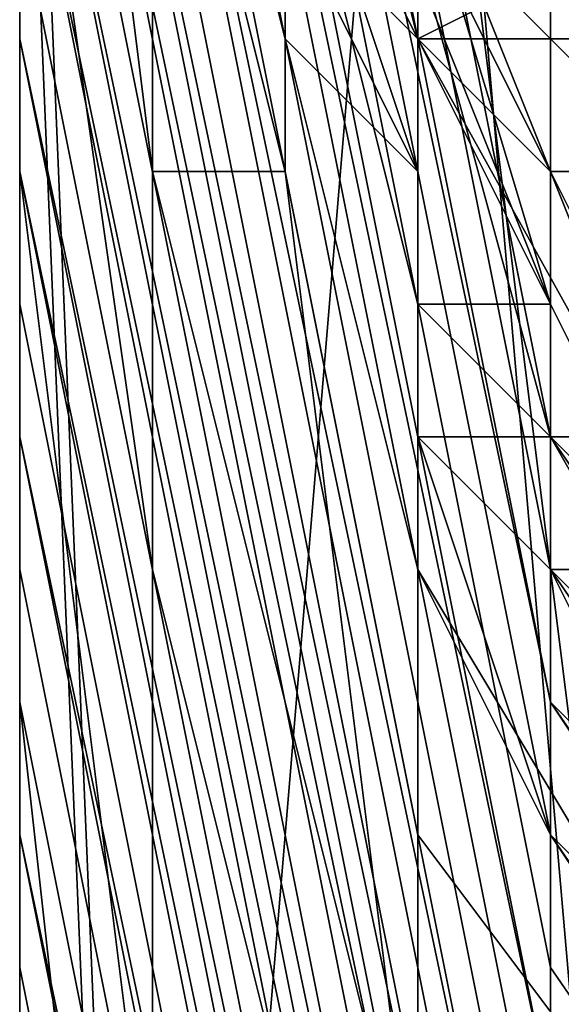
# Model space of a CAD drawing. Extents: x -0.004 to 0.599, y -0.184 to 0.188.
# Drawn here: x -0.004 to -0.003, y -0.178 to -0.177 of the extents above; entities that cross this region are included whole.
import ezdxf

# ---------------------------------------------------------------- set-up
doc = ezdxf.new("R2010")
doc.units = 0
doc.layers.add('PORCELAIN_1', color=7, linetype='CONTINUOUS')

msp = doc.modelspace()

# ---------------------------------------------------------------- linework, layer by layer
at = {"layer": 'PORCELAIN_1'}
for points in [[(-0.0038, 0.0019, 0.7798), (-0.0038, -0.1789, 0.7728), (-0.0038, -0.026, 0.7797)], [(-0.0038, -0.1789, 0.7728), (-0.0038, 0.0019, 0.7798), (-0.0038, -0.0016, 0.7678)], [(-0.0038, -0.005, 0.7678), (-0.0038, -0.1789, 0.7728), (-0.0038, -0.0016, 0.7678)], [(-0.0038, -0.005, 0.7678), (-0.0038, -0.0085, 0.7678), (-0.0038, -0.1789, 0.7728)], [(-0.0038, -0.012, 0.7678), (-0.0038, -0.1789, 0.7728), (-0.0038, -0.0085, 0.7678)], [(-0.0038, -0.012, 0.7678), (-0.0038, -0.0155, 0.7678), (-0.0038, -0.1789, 0.7728)], [(-0.0038, -0.0189, 0.7678), (-0.0038, -0.1789, 0.7728), (-0.0038, -0.0155, 0.7678)], [(-0.0038, -0.0189, 0.7678), (-0.0038, -0.0224, 0.7678), (-0.0038, -0.1789, 0.7728)], [(-0.0038, -0.0259, 0.7678), (-0.0038, -0.1789, 0.7728), (-0.0038, -0.0224, 0.7678)], [(-0.0038, -0.0259, 0.7678), (-0.0038, -0.0294, 0.7678), (-0.0038, -0.1789, 0.7728)], [(-0.0038, -0.04, 0.7797), (-0.0038, -0.026, 0.7797), (-0.0038, -0.1789, 0.7728)], [(-0.0038, -0.0329, 0.7678), (-0.0038, -0.1789, 0.7728), (-0.0038, -0.0294, 0.7678)], [(-0.0038, -0.0329, 0.7678), (-0.0038, -0.0363, 0.7678), (-0.0038, -0.1789, 0.7728)], [(-0.0038, -0.0398, 0.7678), (-0.0038, -0.1789, 0.7728), (-0.0038, -0.0363, 0.7678)], [(-0.0038, -0.0398, 0.7678), (-0.0038, -0.0433, 0.7678), (-0.0038, -0.1789, 0.7728)], [(-0.0038, -0.1789, 0.7728), (-0.0038, -0.0544, 0.7796), (-0.0038, -0.04, 0.7797)], [(-0.0038, -0.0468, 0.7678), (-0.0038, -0.1789, 0.7728), (-0.0038, -0.0433, 0.7678)], [(-0.0038, -0.0468, 0.7678), (-0.0038, -0.0503, 0.7678), (-0.0038, -0.1789, 0.7728)], [(-0.0038, -0.0537, 0.7678), (-0.0038, -0.1789, 0.7728), (-0.0038, -0.0503, 0.7678)], [(-0.0038, -0.0537, 0.7678), (-0.0038, -0.0572, 0.7678), (-0.0038, -0.1789, 0.7728)], [(-0.0038, -0.1789, 0.7728), (-0.0038, -0.068, 0.7795), (-0.0038, -0.0544, 0.7796)], [(-0.0038, -0.0572, 0.7678), (-0.0038, -0.0607, 0.7678), (-0.0038, -0.1789, 0.7728)], [(-0.0038, -0.0642, 0.7678), (-0.0038, -0.1789, 0.7728), (-0.0038, -0.0607, 0.7678)], [(-0.0038, -0.0642, 0.7678), (-0.0038, -0.0676, 0.7678), (-0.0038, -0.1789, 0.7728)], [(-0.0038, -0.0711, 0.7678), (-0.0038, -0.1789, 0.7728), (-0.0038, -0.0676, 0.7678)], [(-0.0038, -0.082, 0.7794), (-0.0038, -0.068, 0.7795), (-0.0038, -0.1789, 0.7728)], [(-0.0038, -0.0711, 0.7678), (-0.0038, -0.0746, 0.7678), (-0.0038, -0.1789, 0.7728)], [(-0.0038, -0.0781, 0.7678), (-0.0038, -0.1789, 0.7728), (-0.0038, -0.0746, 0.7678)], [(-0.0038, -0.0781, 0.7678), (-0.0038, -0.0816, 0.7678), (-0.0038, -0.1789, 0.7728)], [(-0.0038, -0.085, 0.7678), (-0.0038, -0.1789, 0.7728), (-0.0038, -0.0816, 0.7678)], [(-0.0038, -0.1789, 0.7728), (-0.0038, -0.096, 0.7792), (-0.0038, -0.082, 0.7794)], [(-0.0038, -0.085, 0.7678), (-0.0038, -0.0885, 0.7678), (-0.0038, -0.1789, 0.7728)], [(-0.0038, -0.092, 0.7678), (-0.0038, -0.1789, 0.7728), (-0.0038, -0.0885, 0.7678)], [(-0.0038, -0.092, 0.7678), (-0.0038, -0.0955, 0.7678), (-0.0038, -0.1789, 0.7728)], [(-0.0038, -0.099, 0.7678), (-0.0038, -0.1789, 0.7728), (-0.0038, -0.0955, 0.7678)], [(-0.0038, -0.096, 0.7792), (-0.0038, -0.1789, 0.7728), (-0.0038, -0.1099, 0.779)], [(-0.0038, -0.099, 0.7678), (-0.0038, -0.1024, 0.7678), (-0.0038, -0.1789, 0.7728)], [(-0.0038, -0.1059, 0.7678), (-0.0038, -0.1789, 0.7728), (-0.0038, -0.1024, 0.7678)], [(-0.0038, -0.1059, 0.7678), (-0.0038, -0.1094, 0.7678), (-0.0038, -0.1789, 0.7728)], [(-0.0038, -0.1789, 0.7728), (-0.0038, -0.1094, 0.7678), (-0.0038, -0.1129, 0.7678)], [(-0.0038, -0.1239, 0.7788), (-0.0038, -0.1099, 0.779), (-0.0038, -0.1789, 0.7728)], [(-0.0038, -0.1163, 0.7678), (-0.0038, -0.1789, 0.7728), (-0.0038, -0.1129, 0.7678)], [(-0.0038, -0.1198, 0.7678), (-0.0038, -0.1789, 0.7728), (-0.0038, -0.1163, 0.7678)], [(-0.0038, -0.1789, 0.7728), (-0.0038, -0.1198, 0.7678), (-0.0038, -0.1233, 0.7678)], [(-0.0038, -0.1233, 0.7678), (-0.0038, -0.1268, 0.7678), (-0.0038, -0.1789, 0.7728)], [(-0.0038, -0.1789, 0.7728), (-0.0038, -0.1379, 0.7786), (-0.0038, -0.1239, 0.7788)], [(-0.0038, -0.1303, 0.7678), (-0.0038, -0.1789, 0.7728), (-0.0038, -0.1268, 0.7678)], [(-0.0038, -0.1789, 0.7728), (-0.0038, -0.1303, 0.7678), (-0.0038, -0.1337, 0.7678)], [(-0.0038, -0.1372, 0.7678), (-0.0038, -0.1789, 0.7728), (-0.0038, -0.1337, 0.7678)], [(-0.0038, -0.1407, 0.7678), (-0.0038, -0.1789, 0.7728), (-0.0038, -0.1372, 0.7678)], [(-0.0038, -0.1519, 0.7784), (-0.0038, -0.1379, 0.7786), (-0.0038, -0.1789, 0.7728)], [(-0.0038, -0.1407, 0.7678), (-0.0038, -0.1442, 0.7678), (-0.0038, -0.1789, 0.7728)], [(-0.0038, -0.1442, 0.7678), (-0.0038, -0.1476, 0.7678), (-0.0038, -0.1789, 0.7728)], [(-0.0038, -0.1511, 0.7678), (-0.0038, -0.1789, 0.7728), (-0.0038, -0.1476, 0.7678)], [(-0.0038, -0.1511, 0.7678), (-0.0038, -0.1546, 0.7678), (-0.0038, -0.1789, 0.7728)], [(-0.0038, -0.1519, 0.7784), (-0.0038, -0.1789, 0.7728), (-0.0038, -0.1659, 0.7781)], [(-0.0038, -0.1581, 0.7678), (-0.0038, -0.1789, 0.7728), (-0.0038, -0.1546, 0.7678)], [(-0.0038, -0.1581, 0.7678), (-0.0038, -0.1616, 0.7678), (-0.0038, -0.1789, 0.7728)], [(-0.0038, -0.165, 0.7678), (-0.0038, -0.1789, 0.7728), (-0.0038, -0.1616, 0.7678)], [(-0.0038, -0.165, 0.7678), (-0.0038, -0.1685, 0.7678), (-0.0038, -0.1789, 0.7728)], [(-0.0038, -0.1789, 0.7728), (-0.0038, -0.1788, 0.7779), (-0.0038, -0.1659, 0.7781)], [(-0.0038, -0.1659, 0.7781), (-0.0038, -0.1788, 0.7779), (-0.0038, -0.1764, 0.7781)], [(-0.0038, -0.1789, 0.7728), (-0.0038, -0.1685, 0.7678), (-0.0038, -0.172, 0.7678)], [(-0.0038, -0.1755, 0.7678), (-0.0038, -0.1789, 0.7728), (-0.0038, -0.172, 0.7678)], [(-0.0038, -0.1772, 0.666), (-0.0038, -0.1727, 0.7638), (-0.0038, -0.1771, 0.6575)], [(-0.0038, -0.1771, 0.649), (-0.0038, -0.1771, 0.6575), (-0.0038, -0.1727, 0.7638)], [(-0.0038, -0.1771, 0.649), (-0.0038, -0.1727, 0.7638), (-0.0038, -0.177, 0.6405)], [(-0.0038, -0.1727, 0.7638), (-0.0038, -0.1769, 0.6319), (-0.0038, -0.177, 0.6405)], [(-0.0038, -0.1727, 0.7638), (-0.0038, -0.1772, 0.666), (-0.0038, -0.1753, 0.7638)], [(-0.0038, -0.1774, 0.6915), (-0.0038, -0.1753, 0.7638), (-0.0038, -0.1773, 0.683)], [(-0.0038, -0.1773, 0.683), (-0.0038, -0.1753, 0.7638), (-0.0038, -0.1773, 0.6745)], [(-0.0038, -0.1753, 0.7638), (-0.0038, -0.1772, 0.666), (-0.0038, -0.1773, 0.6745)], [(-0.0038, -0.1753, 0.7638), (-0.0038, -0.1774, 0.6915), (-0.0038, -0.1755, 0.7632)], [(-0.0034, -0.1773, 0.4507), (-0.0038, -0.1753, 0.4533), (-0.0038, -0.1753, 0.4448)], [(-0.0038, -0.1753, 0.4533), (-0.0034, -0.1773, 0.4507), (-0.0034, -0.1774, 0.4622), (-0.0038, -0.1754, 0.4618)], [(-0.0034, -0.1773, 0.4507), (-0.0038, -0.1753, 0.4448), (-0.0037, -0.1762, 0.4392)], [(-0.0038, -0.1754, 0.4618), (-0.0034, -0.1774, 0.4622), (-0.0034, -0.1775, 0.4737), (-0.0038, -0.1755, 0.4703)], [(-0.0038, -0.1755, 0.7678), (-0.0038, -0.179, 0.7678), (-0.0038, -0.1789, 0.7728)], [(-0.0038, -0.179, 0.7678), (-0.0038, -0.1755, 0.7678), (-0.0038, -0.1766, 0.7674)], [(-0.0038, -0.1755, 0.7632), (-0.0038, -0.1774, 0.6915), (-0.0038, -0.1775, 0.7)], [(-0.0038, -0.1755, 0.7632), (-0.0038, -0.1775, 0.7), (-0.0038, -0.1757, 0.7626)], [(-0.0038, -0.1756, 0.4788), (-0.0038, -0.1755, 0.4703), (-0.0034, -0.1775, 0.4737)], [(-0.0034, -0.1776, 0.4851), (-0.0038, -0.1756, 0.4873), (-0.0038, -0.1756, 0.4788)], [(-0.0038, -0.1756, 0.4873), (-0.0034, -0.1776, 0.4851), (-0.0034, -0.1777, 0.4966), (-0.0038, -0.1757, 0.4958)], [(-0.0034, -0.1776, 0.4851), (-0.0038, -0.1756, 0.4788), (-0.0034, -0.1775, 0.4737)], [(-0.0038, -0.1757, 0.7626), (-0.0038, -0.1775, 0.7), (-0.0038, -0.1776, 0.7085)], [(-0.0038, -0.1757, 0.7626), (-0.0038, -0.1776, 0.7085), (-0.0038, -0.176, 0.762)], [(-0.0038, -0.1757, 0.4958), (-0.0034, -0.1777, 0.4966), (-0.0034, -0.1778, 0.5081), (-0.0038, -0.1758, 0.5043)], [(-0.0038, -0.1758, 0.5043), (-0.0034, -0.1778, 0.5081), (-0.0038, -0.1759, 0.5128)], [(-0.0038, -0.1759, 0.5213), (-0.0038, -0.1759, 0.5128), (-0.0034, -0.1779, 0.5196)], [(-0.0038, -0.1759, 0.5213), (-0.0034, -0.1779, 0.5196), (-0.0034, -0.178, 0.531), (-0.0038, -0.176, 0.5299)], [(-0.0034, -0.1779, 0.5196), (-0.0038, -0.1759, 0.5128), (-0.0034, -0.1778, 0.5081)], [(-0.0038, -0.176, 0.762), (-0.0038, -0.1776, 0.7085), (-0.0038, -0.1763, 0.7614)], [(-0.0038, -0.176, 0.5299), (-0.0034, -0.178, 0.531), (-0.0034, -0.1781, 0.5425), (-0.0038, -0.1761, 0.5384)], [(-0.0037, -0.1767, 0.7627), (-0.0038, -0.176, 0.762), (-0.0038, -0.1763, 0.7614), (-0.0037, -0.1771, 0.7621)], [(-0.0035, -0.177, 0.4277), (-0.0036, -0.1766, 0.4306), (-0.0037, -0.176, 0.4278)], [(-0.0035, -0.177, 0.4277), (-0.0037, -0.176, 0.4278), (-0.0031, -0.1768, 0.4259)], [(-0.0034, -0.1781, 0.5425), (-0.0038, -0.1762, 0.5469), (-0.0038, -0.1761, 0.5384)], [(-0.0034, -0.1782, 0.554), (-0.0038, -0.1762, 0.5554), (-0.0038, -0.1762, 0.5469)], [(-0.0038, -0.1762, 0.5554), (-0.0034, -0.1782, 0.554), (-0.0034, -0.1783, 0.5655), (-0.0038, -0.1763, 0.5639)], [(-0.0034, -0.1782, 0.554), (-0.0038, -0.1762, 0.5469), (-0.0034, -0.1781, 0.5425)], [(-0.0037, -0.1762, 0.4392), (-0.0036, -0.1767, 0.4335), (-0.0034, -0.1772, 0.4392)], [(-0.0034, -0.1772, 0.4392), (-0.0034, -0.1773, 0.4507), (-0.0037, -0.1762, 0.4392)], [(-0.0038, -0.1776, 0.717), (-0.0038, -0.1777, 0.7255), (-0.0038, -0.1763, 0.7614)], [(-0.0038, -0.1776, 0.717), (-0.0038, -0.1763, 0.7614), (-0.0038, -0.1776, 0.7085)], [(-0.0038, -0.1777, 0.7255), (-0.0038, -0.1767, 0.7609), (-0.0038, -0.1763, 0.7614)], [(-0.0034, -0.1783, 0.5655), (-0.0038, -0.1764, 0.5724), (-0.0038, -0.1763, 0.5639)], [(-0.0038, -0.1767, 0.7609), (-0.0037, -0.1774, 0.7615), (-0.0037, -0.1771, 0.7621), (-0.0038, -0.1763, 0.7614)], [(-0.0038, -0.1764, 0.7788), (-0.0038, -0.1764, 0.7786), (-0.0038, -0.1781, 0.7785), (-0.0038, -0.1781, 0.7788)], [(-0.0038, -0.1764, 0.7786), (-0.0038, -0.1764, 0.7784), (-0.0038, -0.1781, 0.7783), (-0.0038, -0.1781, 0.7785)], [(-0.0038, -0.1781, 0.7783), (-0.0038, -0.1764, 0.7784), (-0.0038, -0.1781, 0.7782)], [(-0.0038, -0.1781, 0.7781), (-0.0038, -0.1781, 0.7782), (-0.0038, -0.1764, 0.7781)], [(-0.0038, -0.1764, 0.7781), (-0.0038, -0.1781, 0.7782), (-0.0038, -0.1764, 0.7784)], [(-0.0037, -0.1764, 0.7793), (-0.0038, -0.1764, 0.7788), (-0.0037, -0.1788, 0.7792)], [(-0.0037, -0.1788, 0.7792), (-0.0038, -0.1764, 0.7788), (-0.0038, -0.1781, 0.7788)], [(-0.0038, -0.1781, 0.7781), (-0.0038, -0.1764, 0.7781), (-0.0038, -0.1788, 0.7779)], [(-0.0038, -0.1765, 0.5809), (-0.0038, -0.1764, 0.5724), (-0.0034, -0.1784, 0.577)], [(-0.0034, -0.1784, 0.577), (-0.0038, -0.1764, 0.5724), (-0.0034, -0.1783, 0.5655)], [(-0.0035, -0.1764, 0.7797), (-0.0037, -0.1764, 0.7793), (-0.0037, -0.1788, 0.7792)], [(-0.0035, -0.1764, 0.7797), (-0.0037, -0.1788, 0.7792), (-0.0033, -0.1787, 0.7802)], [(-0.0034, -0.1764, 0.7802), (-0.0035, -0.1764, 0.7797), (-0.0033, -0.1787, 0.7802)], [(-0.0034, -0.1764, 0.7802), (-0.0033, -0.1787, 0.7802), (-0.0032, -0.1764, 0.7806)], [(-0.0038, -0.1765, 0.5809), (-0.0034, -0.1784, 0.577), (-0.0034, -0.1785, 0.5884), (-0.0038, -0.1765, 0.5894)], [(-0.0038, -0.1765, 0.5894), (-0.0034, -0.1785, 0.5884), (-0.0034, -0.1786, 0.5999), (-0.0038, -0.1766, 0.5979)], [(-0.0036, -0.1769, 0.7635), (-0.0037, -0.1765, 0.7633), (-0.0037, -0.1766, 0.763), (-0.0036, -0.177, 0.7632)], [(-0.0038, -0.1766, 0.7674), (-0.0037, -0.1766, 0.767), (-0.0037, -0.179, 0.767)], [(-0.0038, -0.1766, 0.7674), (-0.0037, -0.179, 0.767), (-0.0038, -0.179, 0.7678)], [(-0.0034, -0.1786, 0.5999), (-0.0038, -0.1767, 0.6064), (-0.0038, -0.1766, 0.5979)], [(-0.0037, -0.179, 0.767), (-0.0037, -0.1766, 0.767), (-0.0035, -0.1766, 0.7666), (-0.0032, -0.179, 0.7663)], [(-0.0036, -0.177, 0.7632), (-0.0037, -0.1766, 0.763), (-0.0037, -0.1767, 0.7627), (-0.0036, -0.1771, 0.7629)], [(-0.0036, -0.1767, 0.4335), (-0.0036, -0.1766, 0.4306), (-0.0034, -0.1771, 0.4306), (-0.0034, -0.1771, 0.4335)], [(-0.0036, -0.1766, 0.4306), (-0.0035, -0.177, 0.4277), (-0.0034, -0.1771, 0.4306)], [(-0.0032, -0.1766, 0.7663), (-0.0032, -0.179, 0.7663), (-0.0035, -0.1766, 0.7666)], [(-0.0038, -0.1777, 0.7255), (-0.0038, -0.1778, 0.734), (-0.0038, -0.1767, 0.7609)], [(-0.0038, -0.1778, 0.734), (-0.0038, -0.1771, 0.7604), (-0.0038, -0.1767, 0.7609)], [(-0.0038, -0.1768, 0.6149), (-0.0038, -0.1767, 0.6064), (-0.0034, -0.1787, 0.6114)], [(-0.0034, -0.1787, 0.6114), (-0.0038, -0.1767, 0.6064), (-0.0034, -0.1786, 0.5999)], [(-0.0038, -0.1771, 0.7604), (-0.0037, -0.1779, 0.761), (-0.0037, -0.1774, 0.7615), (-0.0038, -0.1767, 0.7609)], [(-0.0037, -0.1767, 0.7627), (-0.0037, -0.1771, 0.7621), (-0.0036, -0.1771, 0.7629)], [(-0.0034, -0.1771, 0.4335), (-0.0034, -0.1772, 0.4392), (-0.0036, -0.1767, 0.4335)], [(-0.0038, -0.1768, 0.6149), (-0.0034, -0.1787, 0.6114), (-0.0034, -0.1788, 0.6229), (-0.0038, -0.1768, 0.6234)], [(-0.0038, -0.1768, 0.6234), (-0.0034, -0.1788, 0.6229), (-0.0034, -0.1789, 0.6343), (-0.0038, -0.1769, 0.6319)], [(-0.0035, -0.177, 0.7639), (-0.0036, -0.1768, 0.7638), (-0.0035, -0.177, 0.7638)], [(-0.0035, -0.1771, 0.7637), (-0.0035, -0.177, 0.7638), (-0.0036, -0.1768, 0.7637)], [(-0.0036, -0.1768, 0.7637), (-0.0035, -0.177, 0.7638), (-0.0036, -0.1768, 0.7638)], [(-0.0035, -0.1771, 0.7637), (-0.0036, -0.1768, 0.7637), (-0.0036, -0.1769, 0.7635), (-0.0035, -0.1771, 0.7636)], [(-0.0035, -0.177, 0.7639), (-0.0035, -0.1771, 0.764), (-0.0036, -0.1768, 0.7639)], [(-0.0035, -0.1771, 0.764), (-0.0035, -0.1772, 0.764), (-0.0036, -0.1768, 0.7639)], [(-0.0035, -0.1772, 0.764), (-0.0035, -0.1772, 0.764), (-0.0036, -0.1768, 0.7639)], [(-0.0036, -0.1768, 0.7639), (-0.0035, -0.1772, 0.764), (-0.0035, -0.1772, 0.764)], [(-0.0035, -0.177, 0.7639), (-0.0036, -0.1768, 0.7639), (-0.0036, -0.1768, 0.7638)], [(-0.003, -0.1779, 0.4277), (-0.0035, -0.177, 0.4277), (-0.0031, -0.1768, 0.4259)], [(-0.0034, -0.177, 0.7646), (-0.0034, -0.1769, 0.7646), (-0.0034, -0.1768, 0.7647), (-0.0033, -0.177, 0.7647)], [(-0.0033, -0.177, 0.7647), (-0.0034, -0.1768, 0.7647), (-0.0033, -0.1768, 0.7648), (-0.0033, -0.177, 0.7648)], [(-0.0034, -0.1789, 0.6343), (-0.0038, -0.177, 0.6405), (-0.0038, -0.1769, 0.6319)], [(-0.0036, -0.1769, 0.7635), (-0.0036, -0.177, 0.7632), (-0.0035, -0.1771, 0.7636)], [(-0.0035, -0.177, 0.7637), (-0.0036, -0.1769, 0.7637), (-0.0036, -0.1769, 0.7637), (-0.0035, -0.177, 0.7638)], [(-0.0035, -0.177, 0.7638), (-0.0036, -0.1769, 0.7637), (-0.0036, -0.1769, 0.7638), (-0.0035, -0.177, 0.7638)], [(-0.0035, -0.177, 0.7638), (-0.0036, -0.1769, 0.7638), (-0.0036, -0.1769, 0.7639), (-0.0035, -0.177, 0.7639)], [(-0.0035, -0.177, 0.7639), (-0.0036, -0.1769, 0.7639), (-0.0036, -0.1769, 0.764), (-0.0035, -0.177, 0.764)], [(-0.0035, -0.177, 0.764), (-0.0036, -0.1769, 0.764), (-0.0036, -0.1769, 0.7641), (-0.0035, -0.177, 0.7641)], [(-0.0035, -0.177, 0.7641), (-0.0036, -0.1769, 0.7641), (-0.0035, -0.1769, 0.7642), (-0.0035, -0.177, 0.7642)], [(-0.0035, -0.177, 0.7642), (-0.0035, -0.1769, 0.7642), (-0.0035, -0.1769, 0.7643), (-0.0035, -0.177, 0.7643)], [(-0.0035, -0.177, 0.7643), (-0.0035, -0.1769, 0.7643), (-0.0035, -0.1769, 0.7643), (-0.0034, -0.177, 0.7644)], [(-0.0034, -0.177, 0.7644), (-0.0035, -0.1769, 0.7643), (-0.0035, -0.1769, 0.7644), (-0.0034, -0.177, 0.7644)], [(-0.0034, -0.177, 0.7644), (-0.0035, -0.1769, 0.7644), (-0.0034, -0.1769, 0.7645), (-0.0034, -0.177, 0.7645)], [(-0.0034, -0.177, 0.7645), (-0.0034, -0.1769, 0.7645), (-0.0034, -0.1769, 0.7646), (-0.0034, -0.177, 0.7646)], [(-0.0038, -0.1771, 0.649), (-0.0038, -0.177, 0.6405), (-0.0034, -0.179, 0.6458)], [(-0.0034, -0.179, 0.6458), (-0.0038, -0.177, 0.6405), (-0.0034, -0.1789, 0.6343)], [(-0.0035, -0.1774, 0.7634), (-0.0036, -0.177, 0.7632), (-0.0036, -0.1771, 0.7629), (-0.0035, -0.1776, 0.7631)], [(-0.0035, -0.1774, 0.7634), (-0.0035, -0.1771, 0.7636), (-0.0036, -0.177, 0.7632)], [(-0.0035, -0.177, 0.4277), (-0.0032, -0.1776, 0.4306), (-0.0034, -0.1771, 0.4306)], [(-0.003, -0.1779, 0.4277), (-0.0032, -0.1776, 0.4306), (-0.0035, -0.177, 0.4277)], [(-0.0035, -0.1771, 0.7639), (-0.0035, -0.177, 0.7639), (-0.0035, -0.1771, 0.7639)], [(-0.0035, -0.1772, 0.7638), (-0.0035, -0.1771, 0.7639), (-0.0035, -0.177, 0.7638)], [(-0.0035, -0.177, 0.7638), (-0.0035, -0.1771, 0.7639), (-0.0035, -0.177, 0.7639)], [(-0.0035, -0.1772, 0.7638), (-0.0035, -0.177, 0.7638), (-0.0035, -0.1771, 0.7637), (-0.0035, -0.1772, 0.7638)], [(-0.0035, -0.177, 0.7639), (-0.0035, -0.1771, 0.7639), (-0.0035, -0.1771, 0.764)], [(-0.0035, -0.1772, 0.7637), (-0.0035, -0.177, 0.7637), (-0.0035, -0.177, 0.7638), (-0.0035, -0.1772, 0.7638)], [(-0.0035, -0.1772, 0.7638), (-0.0035, -0.177, 0.7638), (-0.0035, -0.177, 0.7638), (-0.0035, -0.1772, 0.7639)], [(-0.0035, -0.1772, 0.7639), (-0.0035, -0.177, 0.7638), (-0.0035, -0.177, 0.7639), (-0.0035, -0.1772, 0.764)], [(-0.0035, -0.1772, 0.764), (-0.0035, -0.177, 0.7639), (-0.0035, -0.177, 0.764), (-0.0035, -0.1772, 0.764)], [(-0.0035, -0.1772, 0.764), (-0.0035, -0.177, 0.764), (-0.0035, -0.177, 0.7641), (-0.0035, -0.1772, 0.7641)], [(-0.0035, -0.1772, 0.7641), (-0.0035, -0.177, 0.7641), (-0.0035, -0.177, 0.7642), (-0.0034, -0.1772, 0.7642)], [(-0.0034, -0.1772, 0.7642), (-0.0035, -0.177, 0.7642), (-0.0035, -0.177, 0.7643), (-0.0034, -0.1771, 0.7643)], [(-0.0034, -0.1771, 0.7643), (-0.0035, -0.177, 0.7643), (-0.0034, -0.177, 0.7644), (-0.0034, -0.1771, 0.7644)], [(-0.0034, -0.1771, 0.7644), (-0.0034, -0.177, 0.7644), (-0.0034, -0.177, 0.7644), (-0.0034, -0.1771, 0.7645)], [(-0.0034, -0.1771, 0.7645), (-0.0034, -0.177, 0.7644), (-0.0034, -0.177, 0.7645), (-0.0033, -0.1771, 0.7645)], [(-0.0033, -0.1771, 0.7645), (-0.0034, -0.177, 0.7645), (-0.0034, -0.177, 0.7646), (-0.0033, -0.1771, 0.7646)], [(-0.0033, -0.1771, 0.7646), (-0.0034, -0.177, 0.7646), (-0.0033, -0.177, 0.7647), (-0.0033, -0.1771, 0.7647)], [(-0.0038, -0.1778, 0.734), (-0.0038, -0.1779, 0.7425), (-0.0038, -0.1771, 0.7604)], [(-0.0038, -0.1775, 0.76), (-0.0038, -0.1771, 0.7604), (-0.0038, -0.1779, 0.7425)], [(-0.0038, -0.1771, 0.649), (-0.0034, -0.179, 0.6458), (-0.0034, -0.1791, 0.6573), (-0.0038, -0.1771, 0.6575)], [(-0.0038, -0.1771, 0.6575), (-0.0034, -0.1791, 0.6573), (-0.0034, -0.1792, 0.6688), (-0.0038, -0.1772, 0.666)], [(-0.0038, -0.1775, 0.76), (-0.0037, -0.1784, 0.7605), (-0.0037, -0.1779, 0.761), (-0.0038, -0.1771, 0.7604)], [(-0.0035, -0.1779, 0.7626), (-0.0036, -0.1771, 0.7629), (-0.0037, -0.1771, 0.7621)], [(-0.0035, -0.1779, 0.7626), (-0.0037, -0.1771, 0.7621), (-0.0037, -0.1774, 0.7615), (-0.0035, -0.1782, 0.7621)], [(-0.0035, -0.1776, 0.7631), (-0.0036, -0.1771, 0.7629), (-0.0035, -0.1779, 0.7626)], [(-0.0035, -0.1771, 0.7637), (-0.0035, -0.1771, 0.7636), (-0.0035, -0.1772, 0.7638)], [(-0.0035, -0.1773, 0.7637), (-0.0035, -0.1772, 0.7638), (-0.0035, -0.1771, 0.7636)], [(-0.0035, -0.1772, 0.7639), (-0.0035, -0.1771, 0.7639), (-0.0035, -0.1771, 0.7639), (-0.0035, -0.1772, 0.7639)], [(-0.0035, -0.1772, 0.7639), (-0.0035, -0.1771, 0.7639), (-0.0035, -0.1772, 0.7638), (-0.0035, -0.1772, 0.7639)], [(-0.0035, -0.1772, 0.764), (-0.0035, -0.1771, 0.764), (-0.0035, -0.1772, 0.764)], [(-0.0035, -0.1772, 0.7639), (-0.0035, -0.1772, 0.764), (-0.0035, -0.1771, 0.7639)], [(-0.0035, -0.1771, 0.7639), (-0.0035, -0.1772, 0.764), (-0.0035, -0.1771, 0.764)], [(-0.0035, -0.1773, 0.7637), (-0.0035, -0.1771, 0.7636), (-0.0035, -0.1774, 0.7634)], [(-0.0034, -0.1771, 0.4335), (-0.0032, -0.1776, 0.4335), (-0.0034, -0.1772, 0.4392)], [(-0.0034, -0.1771, 0.4335), (-0.0034, -0.1771, 0.4306), (-0.0032, -0.1776, 0.4306), (-0.0032, -0.1776, 0.4335)], [(-0.0034, -0.1773, 0.7642), (-0.0034, -0.1772, 0.7642), (-0.0034, -0.1771, 0.7643), (-0.0034, -0.1773, 0.7643)], [(-0.0034, -0.1773, 0.7643), (-0.0034, -0.1771, 0.7643), (-0.0034, -0.1771, 0.7644), (-0.0033, -0.1773, 0.7644)], [(-0.0033, -0.1773, 0.7644), (-0.0034, -0.1771, 0.7644), (-0.0034, -0.1771, 0.7645), (-0.0033, -0.1773, 0.7645)], [(-0.0033, -0.1773, 0.7645), (-0.0034, -0.1771, 0.7645), (-0.0033, -0.1771, 0.7645), (-0.0033, -0.1772, 0.7646)], [(-0.0034, -0.1792, 0.6688), (-0.0038, -0.1773, 0.6745), (-0.0038, -0.1772, 0.666)], [(-0.0035, -0.1773, 0.7638), (-0.0035, -0.1772, 0.7638), (-0.0035, -0.1773, 0.7637)], [(-0.0035, -0.1772, 0.7638), (-0.0035, -0.1772, 0.7638), (-0.0035, -0.1772, 0.7639)], [(-0.0035, -0.1773, 0.7639), (-0.0035, -0.1772, 0.7639), (-0.0035, -0.1773, 0.7638)], [(-0.0035, -0.1773, 0.7638), (-0.0035, -0.1772, 0.7639), (-0.0035, -0.1772, 0.7638)], [(-0.0035, -0.1773, 0.7639), (-0.0035, -0.1772, 0.7639), (-0.0035, -0.1772, 0.7639), (-0.0035, -0.1773, 0.7639)], [(-0.0035, -0.1772, 0.764), (-0.0035, -0.1772, 0.7639), (-0.0035, -0.1773, 0.7639)], [(-0.0035, -0.1772, 0.7639), (-0.0035, -0.1772, 0.7639), (-0.0035, -0.1772, 0.7639)], [(-0.0035, -0.1773, 0.7639), (-0.0035, -0.1773, 0.7639), (-0.0035, -0.1772, 0.7639)], [(-0.0035, -0.1772, 0.7639), (-0.0035, -0.1772, 0.7639), (-0.0035, -0.1773, 0.7639)], [(-0.0035, -0.1772, 0.764), (-0.0035, -0.1772, 0.764), (-0.0035, -0.1772, 0.764)], [(-0.0035, -0.1772, 0.764), (-0.0035, -0.1772, 0.7639), (-0.0035, -0.1772, 0.764)], [(-0.0035, -0.1772, 0.764), (-0.0035, -0.1772, 0.764), (-0.0035, -0.1772, 0.7639)], [(-0.0035, -0.1772, 0.764), (-0.0035, -0.1772, 0.7639), (-0.0035, -0.1772, 0.764)], [(-0.0035, -0.1772, 0.764), (-0.0035, -0.1772, 0.764), (-0.0035, -0.1772, 0.764)], [(-0.0035, -0.1772, 0.764), (-0.0035, -0.1772, 0.764), (-0.0035, -0.1772, 0.764)], [(-0.0035, -0.1772, 0.764), (-0.0035, -0.1772, 0.764), (-0.0035, -0.1772, 0.764)], [(-0.0035, -0.1772, 0.764), (-0.0035, -0.1772, 0.764), (-0.0035, -0.1772, 0.764)], [(-0.0035, -0.1772, 0.764), (-0.0035, -0.1772, 0.764), (-0.0035, -0.1772, 0.764)], [(-0.0035, -0.1772, 0.764), (-0.0035, -0.1772, 0.764), (-0.0035, -0.1772, 0.764)], [(-0.0035, -0.1772, 0.764), (-0.0035, -0.1772, 0.764), (-0.0035, -0.1772, 0.764)], [(-0.0035, -0.1772, 0.764), (-0.0035, -0.1772, 0.764), (-0.0035, -0.1772, 0.764)], [(-0.0035, -0.1772, 0.764), (-0.0035, -0.1772, 0.764), (-0.0035, -0.1772, 0.764)], [(-0.0035, -0.1772, 0.764), (-0.0035, -0.1772, 0.764), (-0.0035, -0.1772, 0.764)], [(-0.0035, -0.1772, 0.764), (-0.0035, -0.1772, 0.764), (-0.0035, -0.1772, 0.7639)], [(-0.0035, -0.1772, 0.764), (-0.0034, -0.1772, 0.764), (-0.0035, -0.1772, 0.764)], [(-0.0034, -0.1772, 0.764), (-0.0035, -0.1772, 0.764), (-0.0035, -0.1772, 0.764), (-0.0034, -0.1772, 0.764)], [(-0.0035, -0.1772, 0.764), (-0.0035, -0.1772, 0.764), (-0.0035, -0.1772, 0.764)], [(-0.0035, -0.1772, 0.764), (-0.0035, -0.1772, 0.764), (-0.0035, -0.1772, 0.764)], [(-0.0035, -0.1772, 0.764), (-0.0035, -0.1772, 0.764), (-0.0035, -0.1772, 0.764)], [(-0.0035, -0.1772, 0.764), (-0.0035, -0.1772, 0.764), (-0.0035, -0.1772, 0.764)], [(-0.0034, -0.1773, 0.764), (-0.0035, -0.1772, 0.764), (-0.0035, -0.1772, 0.764), (-0.0034, -0.1773, 0.764)], [(-0.0035, -0.1772, 0.764), (-0.0035, -0.1772, 0.764), (-0.0034, -0.1772, 0.764)], [(-0.0034, -0.1773, 0.764), (-0.0034, -0.1772, 0.764), (-0.0035, -0.1772, 0.764)], [(-0.0035, -0.1772, 0.764), (-0.0035, -0.1772, 0.764), (-0.0035, -0.1772, 0.764)], [(-0.0035, -0.1772, 0.764), (-0.0035, -0.1772, 0.764), (-0.0035, -0.1772, 0.764)], [(-0.0035, -0.1772, 0.764), (-0.0035, -0.1772, 0.764), (-0.0035, -0.1772, 0.764)], [(-0.0034, -0.1773, 0.764), (-0.0035, -0.1772, 0.764), (-0.0034, -0.1773, 0.764)], [(-0.0034, -0.1773, 0.764), (-0.0035, -0.1772, 0.764), (-0.0035, -0.1772, 0.764)], [(-0.0034, -0.1773, 0.764), (-0.0035, -0.1772, 0.764), (-0.0035, -0.1772, 0.764), (-0.0034, -0.1773, 0.764)], [(-0.0035, -0.1772, 0.764), (-0.0035, -0.1773, 0.7639), (-0.0034, -0.1773, 0.764)], [(-0.0035, -0.1772, 0.764), (-0.0035, -0.1772, 0.764), (-0.0035, -0.1772, 0.764)], [(-0.0035, -0.1772, 0.764), (-0.0035, -0.1772, 0.764), (-0.0035, -0.1772, 0.764)], [(-0.0034, -0.1772, 0.764), (-0.0035, -0.1772, 0.764), (-0.0035, -0.1772, 0.764)], [(-0.0035, -0.1772, 0.764), (-0.0035, -0.1772, 0.764), (-0.0035, -0.1772, 0.764)], [(-0.0035, -0.1772, 0.764), (-0.0035, -0.1772, 0.764), (-0.0035, -0.1772, 0.764)], [(-0.0035, -0.1772, 0.764), (-0.0035, -0.1772, 0.764), (-0.0035, -0.1772, 0.764)], [(-0.0035, -0.1772, 0.764), (-0.0035, -0.1772, 0.764), (-0.0035, -0.1772, 0.764)], [(-0.0035, -0.1772, 0.764), (-0.0035, -0.1772, 0.764), (-0.0035, -0.1772, 0.764)], [(-0.0034, -0.1772, 0.764), (-0.0034, -0.1772, 0.764), (-0.0035, -0.1772, 0.764)], [(-0.0035, -0.1772, 0.764), (-0.0035, -0.1772, 0.764), (-0.0035, -0.1772, 0.764)], [(-0.0034, -0.1773, 0.7637), (-0.0035, -0.1772, 0.7637), (-0.0035, -0.1772, 0.7638), (-0.0034, -0.1773, 0.7638)], [(-0.0034, -0.1773, 0.7638), (-0.0035, -0.1772, 0.7638), (-0.0035, -0.1772, 0.7639), (-0.0034, -0.1773, 0.7639)], [(-0.0034, -0.1773, 0.7639), (-0.0035, -0.1772, 0.7639), (-0.0035, -0.1772, 0.764), (-0.0034, -0.1773, 0.764)], [(-0.0034, -0.1773, 0.764), (-0.0035, -0.1772, 0.764), (-0.0035, -0.1772, 0.764), (-0.0034, -0.1773, 0.7641)], [(-0.0034, -0.1773, 0.7641), (-0.0035, -0.1772, 0.764), (-0.0035, -0.1772, 0.7641), (-0.0034, -0.1773, 0.7641)], [(-0.0034, -0.1773, 0.7641), (-0.0035, -0.1772, 0.7641), (-0.0034, -0.1772, 0.7642), (-0.0034, -0.1773, 0.7642)], [(-0.0034, -0.1772, 0.4392), (-0.0032, -0.1776, 0.4335), (-0.003, -0.178, 0.4392)], [(-0.0034, -0.1772, 0.4392), (-0.003, -0.178, 0.4392), (-0.0034, -0.1773, 0.4507)], [(-0.0034, -0.1772, 0.764), (-0.0034, -0.1772, 0.764), (-0.0034, -0.1772, 0.764), (-0.0034, -0.1773, 0.764)], [(-0.0034, -0.1773, 0.764), (-0.0034, -0.1772, 0.764), (-0.0034, -0.1773, 0.764)], [(-0.0034, -0.1772, 0.764), (-0.0034, -0.1772, 0.764), (-0.0034, -0.1772, 0.764)], [(-0.0034, -0.1772, 0.764), (-0.0034, -0.1772, 0.764), (-0.0034, -0.1772, 0.764)], [(-0.0034, -0.1772, 0.764), (-0.0034, -0.1772, 0.764), (-0.0034, -0.1772, 0.764)], [(-0.0034, -0.1773, 0.764), (-0.0034, -0.1772, 0.764), (-0.0034, -0.1773, 0.764)], [(-0.0034, -0.1772, 0.764), (-0.0034, -0.1773, 0.764), (-0.0034, -0.1772, 0.764)], [(-0.0038, -0.1773, 0.683), (-0.0034, -0.1793, 0.6802), (-0.0034, -0.1794, 0.6917), (-0.0038, -0.1774, 0.6915)], [(-0.0038, -0.1773, 0.683), (-0.0038, -0.1773, 0.6745), (-0.0034, -0.1793, 0.6802)], [(-0.0034, -0.1793, 0.6802), (-0.0038, -0.1773, 0.6745), (-0.0034, -0.1792, 0.6688)], [(-0.0034, -0.1773, 0.7639), (-0.0034, -0.1773, 0.764), (-0.0035, -0.1773, 0.7639)], [(-0.0034, -0.1773, 0.7639), (-0.0035, -0.1773, 0.7639), (-0.0035, -0.1773, 0.7639), (-0.0034, -0.1773, 0.7639)], [(-0.0035, -0.1773, 0.7639), (-0.0035, -0.1773, 0.7639), (-0.0034, -0.1773, 0.7639)], [(-0.0034, -0.1773, 0.7639), (-0.0034, -0.1773, 0.7639), (-0.0035, -0.1773, 0.7639)], [(-0.0035, -0.1773, 0.7639), (-0.0035, -0.1773, 0.7638), (-0.0034, -0.1773, 0.7639)], [(-0.0034, -0.1774, 0.7638), (-0.0034, -0.1773, 0.7639), (-0.0035, -0.1773, 0.7638)], [(-0.0035, -0.1773, 0.7638), (-0.0035, -0.1773, 0.7637), (-0.0034, -0.1774, 0.7638)], [(-0.0034, -0.1776, 0.7637), (-0.0034, -0.1774, 0.7638), (-0.0035, -0.1773, 0.7637)], [(-0.0035, -0.1773, 0.7637), (-0.0035, -0.1774, 0.7634), (-0.0034, -0.1776, 0.7637)], [(-0.0034, -0.1773, 0.4507), (-0.003, -0.178, 0.4392), (-0.0023, -0.1789, 0.4507)], [(-0.0034, -0.1774, 0.4622), (-0.0034, -0.1773, 0.4507), (-0.0023, -0.1789, 0.4507), (-0.0023, -0.179, 0.4622)], [(-0.0034, -0.1773, 0.764), (-0.0034, -0.1773, 0.764), (-0.0034, -0.1773, 0.764)], [(-0.0034, -0.1773, 0.764), (-0.0034, -0.1773, 0.764), (-0.0034, -0.1773, 0.764)], [(-0.0034, -0.1773, 0.764), (-0.0034, -0.1773, 0.764), (-0.0034, -0.1773, 0.764)], [(-0.0034, -0.1773, 0.764), (-0.0034, -0.1773, 0.764), (-0.0034, -0.1773, 0.764)], [(-0.0034, -0.1773, 0.764), (-0.0034, -0.1773, 0.764), (-0.0034, -0.1773, 0.764)], [(-0.0034, -0.1773, 0.764), (-0.0034, -0.1773, 0.764), (-0.0034, -0.1773, 0.764)], [(-0.0034, -0.1773, 0.764), (-0.0034, -0.1773, 0.764), (-0.0034, -0.1773, 0.764)], [(-0.0034, -0.1773, 0.764), (-0.0034, -0.1773, 0.764), (-0.0034, -0.1773, 0.764)], [(-0.0034, -0.1773, 0.764), (-0.0034, -0.1773, 0.764), (-0.0034, -0.1773, 0.764)], [(-0.0034, -0.1773, 0.764), (-0.0034, -0.1773, 0.764), (-0.0034, -0.1773, 0.764)], [(-0.0034, -0.1774, 0.764), (-0.0034, -0.1773, 0.7639), (-0.0034, -0.1773, 0.7639), (-0.0034, -0.1774, 0.7639)], [(-0.0034, -0.1773, 0.764), (-0.0034, -0.1773, 0.764), (-0.0034, -0.1773, 0.764)], [(-0.0034, -0.1773, 0.7639), (-0.0034, -0.1774, 0.764), (-0.0034, -0.1773, 0.764)], [(-0.0034, -0.1774, 0.764), (-0.0034, -0.1773, 0.764), (-0.0034, -0.1774, 0.764)], [(-0.0034, -0.1773, 0.764), (-0.0034, -0.1774, 0.764), (-0.0034, -0.1773, 0.764)], [(-0.0034, -0.1773, 0.764), (-0.0034, -0.1773, 0.7639), (-0.0034, -0.1773, 0.7639)], [(-0.0034, -0.1773, 0.764), (-0.0034, -0.1773, 0.764), (-0.0034, -0.1773, 0.7639), (-0.0034, -0.1773, 0.764)], [(-0.0034, -0.1773, 0.764), (-0.0034, -0.1773, 0.764), (-0.0034, -0.1773, 0.7639)], [(-0.0034, -0.1773, 0.7639), (-0.0034, -0.1773, 0.7639), (-0.0034, -0.1773, 0.7639)], [(-0.0034, -0.1774, 0.7639), (-0.0034, -0.1773, 0.7639), (-0.0034, -0.1774, 0.7638)], [(-0.0034, -0.1773, 0.764), (-0.0034, -0.1773, 0.764), (-0.0034, -0.1773, 0.764)], [(-0.0034, -0.1773, 0.764), (-0.0034, -0.1773, 0.764), (-0.0034, -0.1773, 0.764)], [(-0.0034, -0.1773, 0.764), (-0.0034, -0.1773, 0.764), (-0.0034, -0.1773, 0.764)], [(-0.0034, -0.1773, 0.764), (-0.0034, -0.1773, 0.764), (-0.0034, -0.1773, 0.764)], [(-0.0034, -0.1773, 0.764), (-0.0034, -0.1773, 0.764), (-0.0034, -0.1773, 0.764)], [(-0.0034, -0.1773, 0.764), (-0.0034, -0.1773, 0.764), (-0.0034, -0.1773, 0.764)], [(-0.0034, -0.1773, 0.764), (-0.0034, -0.1773, 0.764), (-0.0034, -0.1773, 0.764)], [(-0.0034, -0.1773, 0.764), (-0.0034, -0.1773, 0.764), (-0.0034, -0.1773, 0.764)], [(-0.0034, -0.1773, 0.764), (-0.0034, -0.1773, 0.764), (-0.0034, -0.1773, 0.764)], [(-0.0034, -0.1773, 0.764), (-0.0034, -0.1774, 0.764), (-0.0034, -0.1773, 0.764)], [(-0.0034, -0.1773, 0.764), (-0.0034, -0.1774, 0.764), (-0.0034, -0.1774, 0.764)], [(-0.0034, -0.1774, 0.7637), (-0.0034, -0.1773, 0.7637), (-0.0034, -0.1773, 0.7638), (-0.0034, -0.1774, 0.7638)], [(-0.0034, -0.1774, 0.7638), (-0.0034, -0.1773, 0.7638), (-0.0034, -0.1773, 0.7639), (-0.0034, -0.1774, 0.7639)], [(-0.0034, -0.1774, 0.7639), (-0.0034, -0.1773, 0.7639), (-0.0034, -0.1773, 0.764), (-0.0034, -0.1774, 0.764)], [(-0.0034, -0.1774, 0.764), (-0.0034, -0.1773, 0.764), (-0.0034, -0.1773, 0.7641), (-0.0034, -0.1774, 0.7641)], [(-0.0034, -0.1774, 0.7641), (-0.0034, -0.1773, 0.7641), (-0.0034, -0.1773, 0.7641), (-0.0033, -0.1774, 0.7642)], [(-0.0033, -0.1774, 0.7642), (-0.0034, -0.1773, 0.7641), (-0.0034, -0.1773, 0.7642), (-0.0033, -0.1774, 0.7642)], [(-0.0033, -0.1774, 0.7642), (-0.0034, -0.1773, 0.7642), (-0.0034, -0.1773, 0.7643), (-0.0033, -0.1774, 0.7643)], [(-0.0033, -0.1774, 0.7643), (-0.0034, -0.1773, 0.7643), (-0.0033, -0.1773, 0.7644), (-0.0033, -0.1774, 0.7644)], [(-0.0038, -0.1774, 0.6915), (-0.0034, -0.1794, 0.6917), (-0.0034, -0.1795, 0.7032), (-0.0038, -0.1775, 0.7)], [(-0.0035, -0.1782, 0.7621), (-0.0037, -0.1774, 0.7615), (-0.0037, -0.1779, 0.761), (-0.0035, -0.1786, 0.7616)], [(-0.0032, -0.1779, 0.7636), (-0.0034, -0.1776, 0.7637), (-0.0035, -0.1774, 0.7634)], [(-0.0032, -0.1779, 0.7636), (-0.0035, -0.1774, 0.7634), (-0.0035, -0.1776, 0.7631), (-0.0032, -0.178, 0.7633)], [(-0.0034, -0.1775, 0.4737), (-0.0034, -0.1774, 0.4622), (-0.0023, -0.179, 0.4622), (-0.0023, -0.1791, 0.4736)], [(-0.0034, -0.1775, 0.764), (-0.0034, -0.1774, 0.7639), (-0.0034, -0.1774, 0.7638), (-0.0034, -0.1775, 0.7639)], [(-0.0034, -0.1775, 0.7639), (-0.0034, -0.1774, 0.7638), (-0.0034, -0.1776, 0.7637)], [(-0.0034, -0.1774, 0.764), (-0.0034, -0.1774, 0.764), (-0.0034, -0.1774, 0.764)], [(-0.0034, -0.1774, 0.764), (-0.0034, -0.1775, 0.764), (-0.0034, -0.1774, 0.764)], [(-0.0034, -0.1775, 0.764), (-0.0034, -0.1774, 0.764), (-0.0034, -0.1774, 0.7639)], [(-0.0034, -0.1775, 0.764), (-0.0032, -0.1778, 0.7641), (-0.0034, -0.1774, 0.764)], [(-0.0033, -0.1776, 0.7637), (-0.0034, -0.1774, 0.7637), (-0.0034, -0.1774, 0.7638), (-0.0033, -0.1776, 0.7638)], [(-0.0033, -0.1776, 0.7638), (-0.0034, -0.1774, 0.7638), (-0.0034, -0.1774, 0.7639), (-0.0033, -0.1776, 0.7639)], [(-0.0033, -0.1776, 0.7639), (-0.0034, -0.1774, 0.7639), (-0.0034, -0.1774, 0.764), (-0.0033, -0.1775, 0.764)], [(-0.0033, -0.1775, 0.764), (-0.0034, -0.1774, 0.764), (-0.0034, -0.1774, 0.7641), (-0.0033, -0.1775, 0.7641)], [(-0.0033, -0.1775, 0.7641), (-0.0034, -0.1774, 0.7641), (-0.0033, -0.1774, 0.7642), (-0.0033, -0.1775, 0.7642)], [(-0.0038, -0.1779, 0.7511), (-0.0038, -0.178, 0.7596), (-0.0038, -0.1775, 0.76)], [(-0.0038, -0.1775, 0.76), (-0.0038, -0.1779, 0.7425), (-0.0038, -0.1779, 0.7511)], [(-0.0038, -0.1776, 0.7085), (-0.0038, -0.1775, 0.7), (-0.0034, -0.1795, 0.7032)], [(-0.0038, -0.1775, 0.76), (-0.0038, -0.1784, 0.7599), (-0.0037, -0.1784, 0.7605)], [(-0.0038, -0.178, 0.7596), (-0.0038, -0.1784, 0.7599), (-0.0038, -0.1775, 0.76)], [(-0.0034, -0.1776, 0.4851), (-0.0034, -0.1775, 0.4737), (-0.0023, -0.1791, 0.4736), (-0.0023, -0.1792, 0.4851)], [(-0.0032, -0.1777, 0.764), (-0.0034, -0.1775, 0.7639), (-0.0034, -0.1776, 0.7637), (-0.0032, -0.1778, 0.7638)], [(-0.0032, -0.1778, 0.7641), (-0.0034, -0.1775, 0.764), (-0.0032, -0.1777, 0.764)], [(-0.0034, -0.1775, 0.7639), (-0.0032, -0.1777, 0.764), (-0.0034, -0.1775, 0.764)], [(-0.0038, -0.1776, 0.717), (-0.0034, -0.1796, 0.7147), (-0.0034, -0.1797, 0.7262), (-0.0038, -0.1777, 0.7255)], [(-0.0034, -0.1796, 0.7147), (-0.0038, -0.1776, 0.717), (-0.0038, -0.1776, 0.7085)], [(-0.0034, -0.1796, 0.7147), (-0.0038, -0.1776, 0.7085), (-0.0034, -0.1795, 0.7032)], [(-0.0035, -0.1776, 0.7631), (-0.0035, -0.1779, 0.7626), (-0.0032, -0.178, 0.7633)], [(-0.0034, -0.1777, 0.4966), (-0.0034, -0.1776, 0.4851), (-0.0023, -0.1792, 0.4851), (-0.0023, -0.1793, 0.4966)], [(-0.0032, -0.1778, 0.7638), (-0.0034, -0.1776, 0.7637), (-0.0032, -0.1779, 0.7636)], [(-0.0038, -0.1777, 0.7255), (-0.0034, -0.1797, 0.7262), (-0.0038, -0.1778, 0.734)], [(-0.0034, -0.1778, 0.5081), (-0.0034, -0.1777, 0.4966), (-0.0023, -0.1793, 0.4966), (-0.0023, -0.1794, 0.5081)]]:
    msp.add_3dface(points, dxfattribs=at)

doc.saveas('drawing.dxf')
